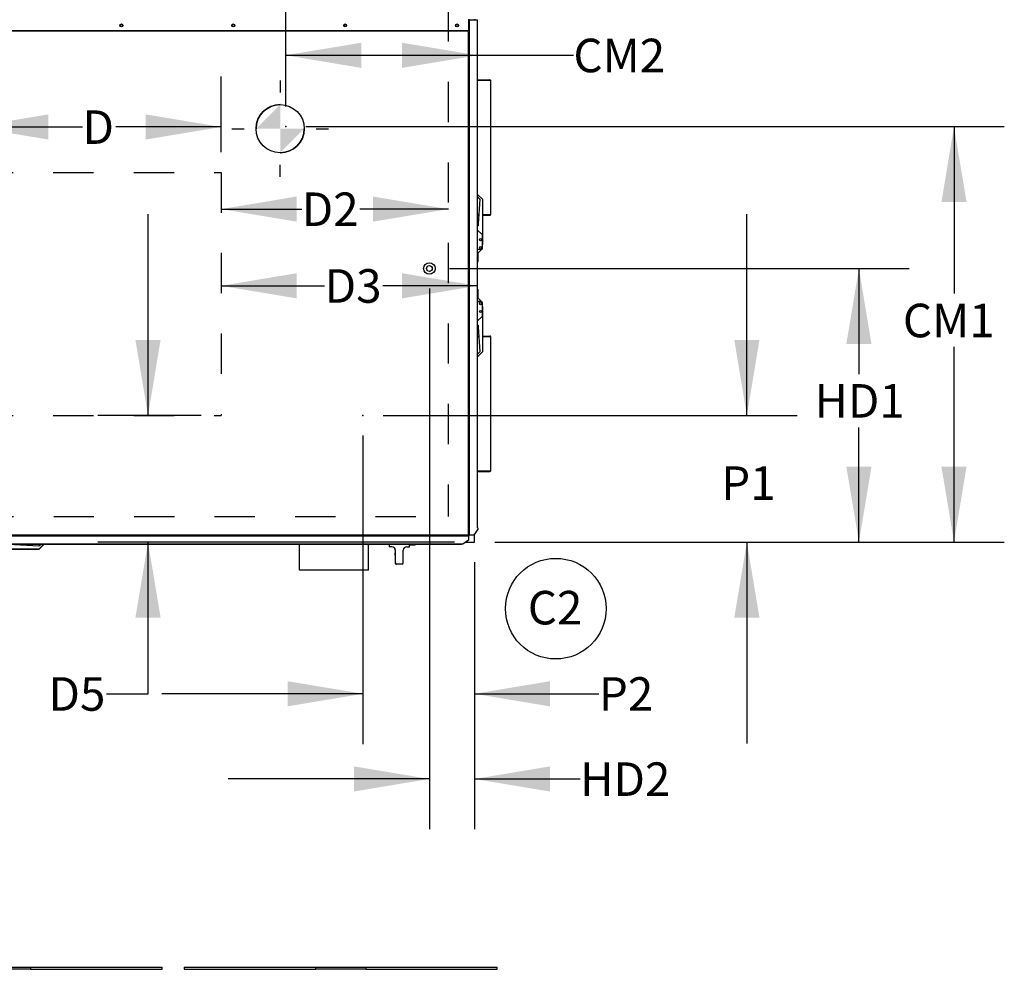
# Model space of a CAD drawing. Units: inches. Extents: x 0.1 to 11, y 0.1 to 8.3.
# Drawn here: x 8.2 to 10.6, y 4.7 to 7.1 of the extents above; entities that cross this region are included whole.
import ezdxf

# ---------------------------------------------------------------- set-up
doc = ezdxf.new("R2010")
doc.units = ezdxf.units.IN
doc.header["$MEASUREMENT"] = 0
doc.header["$PDSIZE"] = -1
doc.linetypes.add('HIDDEN', pattern=[0.075, 0.05, -0.025])
doc.layers.add('FORMAT', color=7, linetype='Continuous')
doc.styles.add('SLDTEXTSTYLE0', font='TXT', dxfattribs={"width": 0.75})
doc.dimstyles.new('SLDDIMSTYLE1', dxfattribs={"dimtxt": 0.083333, "dimasz": 0.1875, "dimexe": 0, "dimexo": 0.0625, "dimgap": 0.020833, "dimtad": 0, "dimtih": 1, "dimtoh": 1, "dimdec": 3, "dimlfac": 35, "dimrnd": 1e-09, "dimzin": 12, "dimdsep": 46, "dimtxsty": 'SLDTEXTSTYLE0', "dimsah": 1, "dimcen": 0.09, "dimadec": 0, "dimazin": 3, "dimtfac": 1, "dimtdec": 3, "dimtofl": 0, "dimtmove": 0, "dimatfit": 3, "dimfxl": 0, "dimfrac": 2, "dimtolj": 1, "dimtzin": 12, "dimarcsym": 0})
doc.dimstyles.new('SLDDIMSTYLE2', dxfattribs={"dimtxt": 0.083333, "dimasz": 0.1875, "dimexe": 0, "dimexo": 0.0625, "dimgap": 0.020833, "dimtad": 0, "dimtih": 1, "dimtoh": 1, "dimdec": 3, "dimlfac": 35, "dimrnd": 1e-09, "dimzin": 12, "dimdsep": 46, "dimtxsty": 'SLDTEXTSTYLE0', "dimsah": 1, "dimcen": 0.09, "dimadec": 0, "dimazin": 3, "dimtfac": 1, "dimtdec": 3, "dimtmove": 0, "dimatfit": 0, "dimfxl": 0, "dimfrac": 2, "dimtolj": 1, "dimtzin": 12, "dimarcsym": 0})

# ---------------------------------------------------------------- blocks, each defined once
blk = doc.blocks.new('SW_SYMBOL_MOD_COM')
at = {"layer": 'FORMAT', "color": 0}
for p, q in [((19.69, 59.06), (19.69, 49.21)), ((-19.69, 19.69), (-9.84, 19.69)), ((49.21, 19.69), (59.06, 19.69)), ((19.69, -19.69), (19.69, -9.84))]:
    blk.add_line(p, q, dxfattribs=at)
blk.add_circle((19.69, 19.69), 19.69, dxfattribs=at)
for start, end in [(90, 180), (270, 0)]:
    blk.add_arc((19.69, 19.69), 19.69, start, end, dxfattribs=at)
for points in [[(19.69, 19.69), (0, 19.69), (19.69, 39.37)], [(19.69, 19.69), (39.37, 19.69), (19.69, 0)]]:
    blk.add_solid(points, dxfattribs=at)
blk = doc.blocks.new('SW_NOTE_0_3')
at = {"layer": 'FORMAT', "color": 0}
blk.add_circle((0.0759, 0.0633), 0.125, dxfattribs=at)
at = {"layer": 'FORMAT', "color": 0, "insert": (0.0742, 0.1074), "char_height": 0.08333, "attachment_point": 2, "style": 'SLDTEXTSTYLE0'}
blk.add_mtext('C2', dxfattribs=at)
blk = doc.blocks.new('_D')
at = {"layer": 'FORMAT', "color": 7}
for p, q in [((8.084, 6.7274), (8.084, 6.9154)), ((8.7013, 6.7274), (8.7013, 6.9154)), ((8.084, 6.7904), (8.3567, 6.7904)), ((8.7013, 6.7904), (8.4394, 6.7904))]:
    blk.add_line(p, q, dxfattribs=at)
for points in [[(8.084, 6.7904), (8.2715, 6.7591), (8.2715, 6.8216)], [(8.7013, 6.7904), (8.5138, 6.8216), (8.5138, 6.7591)]]:
    blk.add_solid(points, dxfattribs=at)
at = {"layer": 'FORMAT', "color": 7, "insert": (8.3567, 6.8316), "char_height": 0.0833, "attachment_point": 1, "style": 'SLDTEXTSTYLE0'}
blk.add_mtext('D', dxfattribs=at)
blk = doc.blocks.new('_D_2')
at = {"layer": 'FORMAT', "color": 7}
for p, q in [((8.7013, 6.5863), (8.9013, 6.5863)), ((9.2656, 6.5863), (9.0456, 6.5863))]:
    blk.add_line(p, q, dxfattribs=at)
for points in [[(8.7013, 6.5863), (8.8888, 6.5551), (8.8888, 6.6176)], [(9.2656, 6.5863), (9.0781, 6.6176), (9.0781, 6.5551)]]:
    blk.add_solid(points, dxfattribs=at)
at = {"layer": 'FORMAT', "color": 7, "insert": (8.9013, 6.6276), "char_height": 0.08333, "attachment_point": 1, "style": 'SLDTEXTSTYLE0'}
blk.add_mtext('D2', dxfattribs=at)
blk = doc.blocks.new('_D_3')
at = {"layer": 'FORMAT', "color": 7}
for p, q in [((8.7013, 6.3958), (8.9583, 6.3958)), ((9.3381, 6.3958), (9.1026, 6.3958))]:
    blk.add_line(p, q, dxfattribs=at)
for points in [[(8.7013, 6.3958), (8.8888, 6.3646), (8.8888, 6.4271)], [(9.3381, 6.3958), (9.1506, 6.4271), (9.1506, 6.3646)]]:
    blk.add_solid(points, dxfattribs=at)
at = {"layer": 'FORMAT', "color": 7, "insert": (8.9583, 6.4371), "char_height": 0.08333, "attachment_point": 1, "style": 'SLDTEXTSTYLE0'}
blk.add_mtext('D3', dxfattribs=at)
blk = doc.blocks.new('_D_5')
at = {"layer": 'FORMAT', "color": 7}
for p, q in [((8.5194, 6.0738), (8.5194, 6.5738)), ((8.6513, 6.0738), (8.3944, 6.0738)), ((9.2807, 5.7591), (8.3944, 5.7591)), ((8.5194, 5.3824), (8.5194, 5.7591)), ((8.4164, 5.3824), (8.5194, 5.3824))]:
    blk.add_line(p, q, dxfattribs=at)
for points in [[(8.5194, 6.0738), (8.5506, 6.2613), (8.4881, 6.2613)], [(8.5194, 5.7591), (8.4881, 5.5716), (8.5506, 5.5716)]]:
    blk.add_solid(points, dxfattribs=at)
at = {"layer": 'FORMAT', "color": 7, "insert": (8.2721, 5.4236), "char_height": 0.08333, "attachment_point": 1, "style": 'SLDTEXTSTYLE0'}
blk.add_mtext('D5', dxfattribs=at)
blk = doc.blocks.new('_D_6')
at = {"layer": 'FORMAT', "color": 7}
for p, q in [((8.8615, 6.8413), (8.8615, 7.0934)), ((8.8615, 6.9684), (9.3381, 6.9684)), ((9.3381, 6.9684), (9.5763, 6.9684))]:
    blk.add_line(p, q, dxfattribs=at)
for points in [[(8.8615, 6.9684), (9.049, 6.9371), (9.049, 6.9996)], [(9.3381, 6.9684), (9.1506, 6.9996), (9.1506, 6.9371)]]:
    blk.add_solid(points, dxfattribs=at)
at = {"layer": 'FORMAT', "color": 7, "insert": (9.5763, 7.0096), "char_height": 0.08333, "attachment_point": 1, "style": 'SLDTEXTSTYLE0'}
blk.add_mtext('CM2', dxfattribs=at)
blk = doc.blocks.new('_D_7')
at = {"layer": 'FORMAT', "color": 7}
for p, q in [((8.9115, 6.7913), (10.647, 6.7913)), ((10.522, 6.7913), (10.522, 6.3763)), ((10.522, 5.7591), (10.522, 6.2439)), ((9.3807, 5.7591), (10.647, 5.7591))]:
    blk.add_line(p, q, dxfattribs=at)
for points in [[(10.522, 6.7913), (10.4907, 6.6038), (10.5532, 6.6038)], [(10.522, 5.7591), (10.5532, 5.9466), (10.4907, 5.9466)]]:
    blk.add_solid(points, dxfattribs=at)
at = {"layer": 'FORMAT', "color": 7, "insert": (10.395, 6.3513), "char_height": 0.08333, "attachment_point": 1, "style": 'SLDTEXTSTYLE0'}
blk.add_mtext('CM1', dxfattribs=at)
blk = doc.blocks.new('_D_8')
at = {"layer": 'FORMAT', "color": 7}
for p, q in [((9.0535, 6.0238), (9.0535, 5.2574)), ((9.3307, 5.7091), (9.3307, 5.2574)), ((9.0535, 5.3824), (8.5535, 5.3824)), ((9.3307, 5.3824), (9.6397, 5.3824))]:
    blk.add_line(p, q, dxfattribs=at)
for points in [[(9.0535, 5.3824), (8.866, 5.4136), (8.866, 5.3511)], [(9.3307, 5.3824), (9.5182, 5.3511), (9.5182, 5.4136)]]:
    blk.add_solid(points, dxfattribs=at)
at = {"layer": 'FORMAT', "color": 7, "insert": (9.6397, 5.4236), "char_height": 0.08333, "attachment_point": 1, "style": 'SLDTEXTSTYLE0'}
blk.add_mtext('P2', dxfattribs=at)
blk = doc.blocks.new('_D_9')
at = {"layer": 'FORMAT', "color": 7}
for p, q in [((10.0073, 6.0738), (10.0073, 6.5738)), ((9.1035, 6.0738), (10.1323, 6.0738)), ((9.3807, 5.7591), (10.1323, 5.7591)), ((10.0073, 5.7591), (10.0073, 5.2591))]:
    blk.add_line(p, q, dxfattribs=at)
for points in [[(10.0073, 6.0738), (10.0386, 6.2613), (9.9761, 6.2613)], [(10.0073, 5.7591), (9.9761, 5.5716), (10.0386, 5.5716)]]:
    blk.add_solid(points, dxfattribs=at)
at = {"layer": 'FORMAT', "color": 7, "insert": (9.9437, 5.9473), "char_height": 0.08333, "attachment_point": 1, "style": 'SLDTEXTSTYLE0'}
blk.add_mtext('P1', dxfattribs=at)
blk = doc.blocks.new('_D_10')
at = {"layer": 'FORMAT', "color": 7}
for p, q in [((9.2185, 6.3889), (9.2185, 5.0458)), ((9.3307, 5.7091), (9.3307, 5.0458)), ((9.2185, 5.1708), (8.7185, 5.1708)), ((9.3307, 5.1708), (9.5932, 5.1708))]:
    blk.add_line(p, q, dxfattribs=at)
for points in [[(9.2185, 5.1708), (9.031, 5.2021), (9.031, 5.1396)], [(9.3307, 5.1708), (9.5182, 5.1396), (9.5182, 5.2021)]]:
    blk.add_solid(points, dxfattribs=at)
at = {"layer": 'FORMAT', "color": 7, "insert": (9.5932, 5.212), "char_height": 0.08333, "attachment_point": 1, "style": 'SLDTEXTSTYLE0'}
blk.add_mtext('HD2', dxfattribs=at)
blk = doc.blocks.new('_D_11')
at = {"layer": 'FORMAT', "color": 7}
for p, q in [((9.2685, 6.4389), (10.4108, 6.4389)), ((10.2858, 6.4389), (10.2858, 6.1766)), ((10.2858, 5.7591), (10.2858, 6.0442)), ((9.3807, 5.7591), (10.4108, 5.7591))]:
    blk.add_line(p, q, dxfattribs=at)
for points in [[(10.2858, 6.4389), (10.2545, 6.2514), (10.317, 6.2514)], [(10.2858, 5.7591), (10.317, 5.9466), (10.2545, 5.9466)]]:
    blk.add_solid(points, dxfattribs=at)
at = {"layer": 'FORMAT', "color": 7, "insert": (10.1756, 6.1516), "char_height": 0.08333, "attachment_point": 1, "style": 'SLDTEXTSTYLE0'}
blk.add_mtext('HD1', dxfattribs=at)

msp = doc.modelspace()

# ---------------------------------------------------------------- linework, layer by layer
at = {"color": 7, "linetype": 'Continuous', "lineweight": 25}
for p, q in [((9.315777, 7.057278), (9.315777, 7.030278)), ((9.315777, 7.056349), (9.317692, 7.056349)), ((9.316217, 7.058163), (9.316217, 7.056349)), ((9.317692, 5.776798), (9.317692, 7.056349)), ((9.317951, 7.056349), (9.317692, 7.056349)), ((9.317951, 5.776798), (9.317951, 7.056349)), ((9.317951, 7.056349), (9.338089, 7.056349)), ((9.330412, 7.058163), (9.330412, 7.056349)), ((9.338089, 5.794655), (9.338089, 7.056349)), ((9.338089, 7.056349), (9.338407, 7.056349)), ((9.338407, 5.794655), (9.338407, 7.056349)), ((7.034876, 7.030278), (9.315777, 7.030278)), ((9.315777, 7.028363), (7.034876, 7.028363)), ((9.315777, 7.030278), (9.315777, 7.028363)), ((9.338407, 6.907319), (9.368854, 6.907319)), ((9.370763, 6.572887), (9.370763, 6.905405)), ((9.370763, 6.905405), (9.370828, 6.905405)), ((9.370828, 6.572887), (9.370828, 6.905405)), ((9.350788, 6.610628), (9.338407, 6.623009)), ((9.338407, 6.616636), (9.343589, 6.610628)), ((9.343589, 6.610628), (9.340102, 6.549919)), ((9.350788, 6.610628), (9.350788, 6.498142)), ((9.338407, 6.570972), (9.341311, 6.570972)), ((9.350788, 6.570972), (9.368854, 6.570972)), ((9.370828, 6.572887), (9.370763, 6.572887)), ((9.340102, 6.549863), (9.338407, 6.549863)), ((9.340102, 6.544621), (9.338407, 6.544621)), ((9.349223, 6.522964), (9.338407, 6.53378)), ((9.340102, 6.549919), (9.340102, 6.544621)), ((9.350788, 6.490999), (9.350788, 6.519186)), ((9.345445, 6.485656), (9.338407, 6.485656)), ((9.34763, 6.485628), (9.338407, 6.485628)), ((9.34763, 6.485628), (9.338725, 6.476723)), ((9.349223, 6.487221), (9.34763, 6.485628)), ((9.350788, 6.498142), (9.350788, 6.498142)), ((9.340102, 6.458828), (9.340102, 6.473142)), ((9.338725, 6.365961), (9.34763, 6.357056)), ((9.340102, 6.369542), (9.340102, 6.383856)), ((9.338407, 6.357056), (9.34763, 6.357056)), ((9.345445, 6.357028), (9.338407, 6.357028)), ((9.34763, 6.357056), (9.349223, 6.355463)), ((9.350788, 6.323498), (9.350788, 6.351685)), ((9.350788, 6.344542), (9.350788, 6.344542)), ((9.350788, 6.344542), (9.350788, 6.232056)), ((9.338407, 6.308904), (9.349223, 6.31972)), ((9.338407, 6.298063), (9.340102, 6.298063)), ((9.338407, 6.292821), (9.340102, 6.292821)), ((9.340102, 6.298063), (9.340102, 6.292765)), ((9.340102, 6.292765), (9.343589, 6.232056)), ((9.338407, 6.270987), (9.341353, 6.270987)), ((9.350788, 6.270987), (9.368854, 6.270987)), ((9.370763, 5.936555), (9.370763, 6.269072)), ((9.370763, 6.269072), (9.370828, 6.269072)), ((9.370828, 5.936555), (9.370828, 6.269072)), ((9.350788, 6.232056), (9.338407, 6.219675)), ((9.343589, 6.232056), (9.338407, 6.226048)), ((9.338407, 5.93464), (9.368854, 5.93464)), ((9.370828, 5.936555), (9.370763, 5.936555)), ((7.034718, 5.775042), (9.315936, 5.775042)), ((7.034718, 5.774783), (9.315936, 5.774783)), ((7.034876, 5.776956), (9.315777, 5.776956)), ((9.315936, 5.776071), (9.315936, 5.775042)), ((9.315936, 5.774783), (9.315936, 5.775042)), ((9.315936, 5.774783), (9.315936, 5.763979)), ((9.316663, 5.776798), (9.317692, 5.776798)), ((9.317692, 5.776798), (9.317951, 5.776798)), ((9.328755, 5.776798), (9.317951, 5.776798)), ((9.338856, 5.791084), (9.328755, 5.776798)), ((9.330698, 5.759136), (9.330698, 5.779546)), ((9.338856, 5.794655), (9.338089, 5.794655)), ((9.338856, 5.794655), (9.338856, 5.791084)), ((7.052575, 5.754645), (9.298079, 5.754645)), ((7.052575, 5.754327), (9.298079, 5.754327)), ((8.247962, 5.748698), (8.187253, 5.752185)), ((8.254488, 5.754327), (8.247962, 5.748698)), ((8.247962, 5.741499), (8.26079, 5.754327)), ((8.247962, 5.74072), (8.261568, 5.754327)), ((8.895539, 5.689328), (8.895539, 5.754327)), ((9.066968, 5.689328), (9.066968, 5.754327)), ((9.118674, 5.754327), (9.118674, 5.747356)), ((9.168674, 5.747356), (9.168674, 5.754327)), ((9.182197, 5.751742), (9.168674, 5.751742)), ((9.183088, 5.752633), (9.183088, 5.754327)), ((9.298079, 5.754645), (9.298079, 5.753878)), ((9.30165, 5.753878), (9.298079, 5.753878)), ((9.315936, 5.763979), (9.30165, 5.753878)), ((9.309087, 5.759136), (9.330698, 5.759136)), ((8.247962, 5.741499), (8.135476, 5.741499)), ((8.247962, 5.74072), (8.135476, 5.74072)), ((9.125363, 5.747356), (9.118674, 5.747356)), ((9.1334, 5.726642), (9.1334, 5.707356)), ((9.133715, 5.726642), (9.1334, 5.726642)), ((9.133964, 5.738785), (9.133743, 5.738785)), ((9.133743, 5.738785), (9.133743, 5.732356)), ((9.133964, 5.707356), (9.133964, 5.738785)), ((9.153606, 5.707356), (9.153606, 5.738785)), ((9.162148, 5.747356), (9.168674, 5.747356)), ((9.1334, 5.707356), (9.133964, 5.707356)), ((9.136826, 5.704499), (9.136257, 5.704499)), ((9.150754, 5.704499), (9.136826, 5.704499)), ((9.066968, 5.689328), (8.895539, 5.689328)), ((8.103527, 4.702929), (8.227637, 4.702929)), ((8.227637, 4.698013), (8.103527, 4.698013)), ((8.227637, 4.702929), (8.227637, 4.698013)), ((8.227637, 4.702929), (8.554361, 4.702929)), ((8.227637, 4.698013), (8.554361, 4.698013)), ((8.554361, 4.698013), (8.554361, 4.702929)), ((8.609467, 4.702929), (8.609467, 4.698013)), ((8.609467, 4.702929), (8.936192, 4.702929)), ((8.609467, 4.698013), (8.936192, 4.698013)), ((8.936192, 4.698013), (8.936192, 4.702929)), ((8.936192, 4.702929), (9.060301, 4.702929)), ((9.060301, 4.698013), (8.936192, 4.698013)), ((9.060301, 4.702929), (9.060301, 4.698013)), ((9.060301, 4.702929), (9.387026, 4.702929)), ((9.060301, 4.698013), (9.387026, 4.698013)), ((9.387026, 4.698013), (9.387026, 4.702929))]:
    msp.add_line(p, q, dxfattribs=at)
at = {"color": 8, "linetype": 'Continuous', "lineweight": 25}
for p, q in [((9.315777, 5.776956), (9.315777, 7.028363)), ((9.370763, 6.905405), (9.338407, 6.905405)), ((9.338407, 6.572887), (9.341421, 6.572887)), ((9.350788, 6.572887), (9.370763, 6.572887)), ((9.341463, 6.269072), (9.338407, 6.269072)), ((9.370763, 6.269072), (9.350788, 6.269072)), ((9.338407, 5.936555), (9.370763, 5.936555)), ((9.168674, 5.752633), (9.183088, 5.752633))]:
    msp.add_line(p, q, dxfattribs=at)
at = {"color": 8, "linetype": 'Continuous', "lineweight": 25, "flags": 128}
msp.add_lwpolyline([(9.133715, 5.726642), (9.133722, 5.726829), (9.133728, 5.727356)], dxfattribs=at)
at = {"color": 7, "linetype": 'Continuous', "lineweight": 25}
for centre, radius in [((8.453296, 7.042763), 0.003571), ((8.731266, 7.042763), 0.003571), ((9.009236, 7.042763), 0.003571), ((9.287206, 7.042763), 0.003571), ((8.453296, 7.042763), 0.002714), ((8.731266, 7.042763), 0.002714), ((9.009236, 7.042763), 0.002714), ((9.287206, 7.042763), 0.002714), ((9.345445, 6.510628), 0.002757), ((9.345445, 6.490999), 0.002757), ((9.345445, 6.351685), 0.002757), ((9.345445, 6.332056), 0.002757)]:
    msp.add_circle(centre, radius, dxfattribs=at)
for centre, radius, start, end in [((9.368812, 6.905368), 0.001951, 1.075751, 88.76878), ((9.368812, 6.572923), 0.001951, 271.23122, 358.924249), ((9.345445, 6.519186), 0.005343, 360, 45), ((9.345445, 6.490999), 0.005343, 270, 0), ((9.33476, 6.473142), 0.005343, 0, 46.949272), ((9.33476, 6.458828), 0.005343, 313.050728, 0), ((9.33476, 6.383856), 0.005343, 360, 46.949272), ((9.33476, 6.369542), 0.005343, 313.050728, 0), ((9.345445, 6.351685), 0.005343, 0, 90), ((9.345445, 6.323498), 0.005343, 315, 0), ((9.368812, 6.269036), 0.001951, 1.075751, 88.76878), ((9.368812, 5.936591), 0.001951, 271.23122, 358.924249), ((9.31571, 5.7645), 0.012457, 80.847777, 89.691487), ((9.328234, 5.777023), 0.012457, 180.308513, 189.152223), ((9.315733, 5.774151), 0.002806, 70.634378, 89.08604), ((9.318583, 5.777001), 0.002806, 180.91396, 199.365622), ((9.182197, 5.752633), 0.000891, 270, 0), ((9.125188, 5.7388), 0.008556, 359.89595, 89.851793), ((9.125378, 5.738771), 0.008586, 0.094301, 90.100518), ((9.136258, 5.726642), 0.002857, 153.634823, 180.000017), ((9.121449, 5.727242), 0.01228, 358.041536, 0.53019), ((8.622297, 5.731452), 0.511447, 359.541104, 0.101282), ((9.162164, 5.738798), 0.008558, 90.107775, 180.089053), ((9.136258, 5.707356), 0.002857, 179.999665, 269.999665), ((9.136824, 5.707359), 0.00286, 180.058542, 270.03966), ((9.150751, 5.707354), 0.002855, 270.056159, 0.043554)]:
    msp.add_arc(centre, radius, start, end, dxfattribs=at)
at = {"layer": 'FORMAT', "color": 7, "linetype": 'HIDDEN', "lineweight": 25}
for p, q in [((9.265559, 7.302487), (9.265559, 5.822366)), ((8.083976, 6.677358), (8.701305, 6.677358)), ((8.701305, 6.677358), (8.701305, 6.073785)), ((8.083976, 6.073785), (8.701305, 6.073785)), ((7.084984, 5.822366), (9.265559, 5.822366))]:
    msp.add_line(p, q, dxfattribs=at)
at = {"layer": 'FORMAT', "color": 7}
for radius in [0.014286, 0.007143]:
    msp.add_circle((9.218456, 6.438891), radius, dxfattribs=at)
for p in [(8.861511, 6.791349), (9.053459, 6.073785)]:
    msp.add_point(p, dxfattribs=at)

# ---------------------------------------------------------------- block references
at = {"layer": 'FORMAT', "color": 7, "xscale": 0.0030416748046875, "yscale": 0.0030416748046875, "zscale": 0.0030416748046875}
msp.add_blockref('SW_SYMBOL_MOD_COM', (8.787898, 6.726209), dxfattribs=at)
at = {"layer": 'FORMAT'}
msp.add_blockref('SW_NOTE_0_3', (9.456659, 5.530537), dxfattribs=at)

# ---------------------------------------------------------------- dimensions: what is measured, and where the dimension line sits
at = {"layer": 'FORMAT', "color": 7}
for base, p1, p2, text, dimstyle, picture, middle in [((9.265559, 6.586336), (8.701305, 6.677358), (9.265559, 7.302487), 'D2', 'SLDDIMSTYLE1', '_D_2', (8.973447, 6.586336)), ((8.701305, 6.790374), (8.083976, 6.677358), (8.701305, 6.677358), 'D', 'SLDDIMSTYLE1', '_D', (8.398044, 6.790374)), ((9.338089, 6.395848), (8.701305, 6.677358), (9.338089, 5.794655), 'D3', 'SLDDIMSTYLE1', '_D_3', (9.030429, 6.395848)), ((9.330698, 5.170819), (9.218456, 6.438891), (9.330698, 5.759136), 'HD2', 'SLDDIMSTYLE2', '_D_10', (9.703333, 5.170819)), ((9.330698, 5.382384), (9.053459, 6.073785), (9.330698, 5.759136), 'P2', 'SLDDIMSTYLE2', '_D_8', (9.703333, 5.382384))]:
    dim = msp.add_linear_dim(base=base, p1=p1, p2=p2, text=text, dimstyle=dimstyle, dxfattribs=at)
    dim.commit()
    dim.dimension.update_dxf_attribs({"geometry": picture, "text_midpoint": middle, "dimtype": 160})
for base, p1, p2, angle, text, dimstyle, picture, middle in [((9.338089, 6.968391), (8.861511, 6.791349), (9.338089, 7.056349), 0, 'CM2', 'SLDDIMSTYLE1', '_D_6', (9.703333, 6.968391)), ((10.521975, 5.759136), (8.861511, 6.791349), (9.330698, 5.759136), 90, 'CM1', 'SLDDIMSTYLE1', '_D_7', (10.521975, 6.3101)), ((8.519388, 5.759136), (8.701305, 6.073785), (9.330698, 5.759136), 90, 'D5', 'SLDDIMSTYLE2', '_D_5', (8.519388, 5.382384)), ((10.00731, 5.759136), (9.053459, 6.073785), (9.330698, 5.759136), 90, 'P1', 'SLDDIMSTYLE2', '_D_9', (10.00731, 5.906045)), ((10.285755, 5.759136), (9.218456, 6.438891), (9.330698, 5.759136), 90, 'HD1', 'SLDDIMSTYLE1', '_D_11', (10.285755, 6.110409))]:
    dim = msp.add_linear_dim(base=base, p1=p1, p2=p2, angle=angle, text=text, dimstyle=dimstyle, dxfattribs=at)
    dim.commit()
    dim.dimension.update_dxf_attribs({"geometry": picture, "text_midpoint": middle, "dimtype": 160})

doc.saveas('drawing.dxf')
